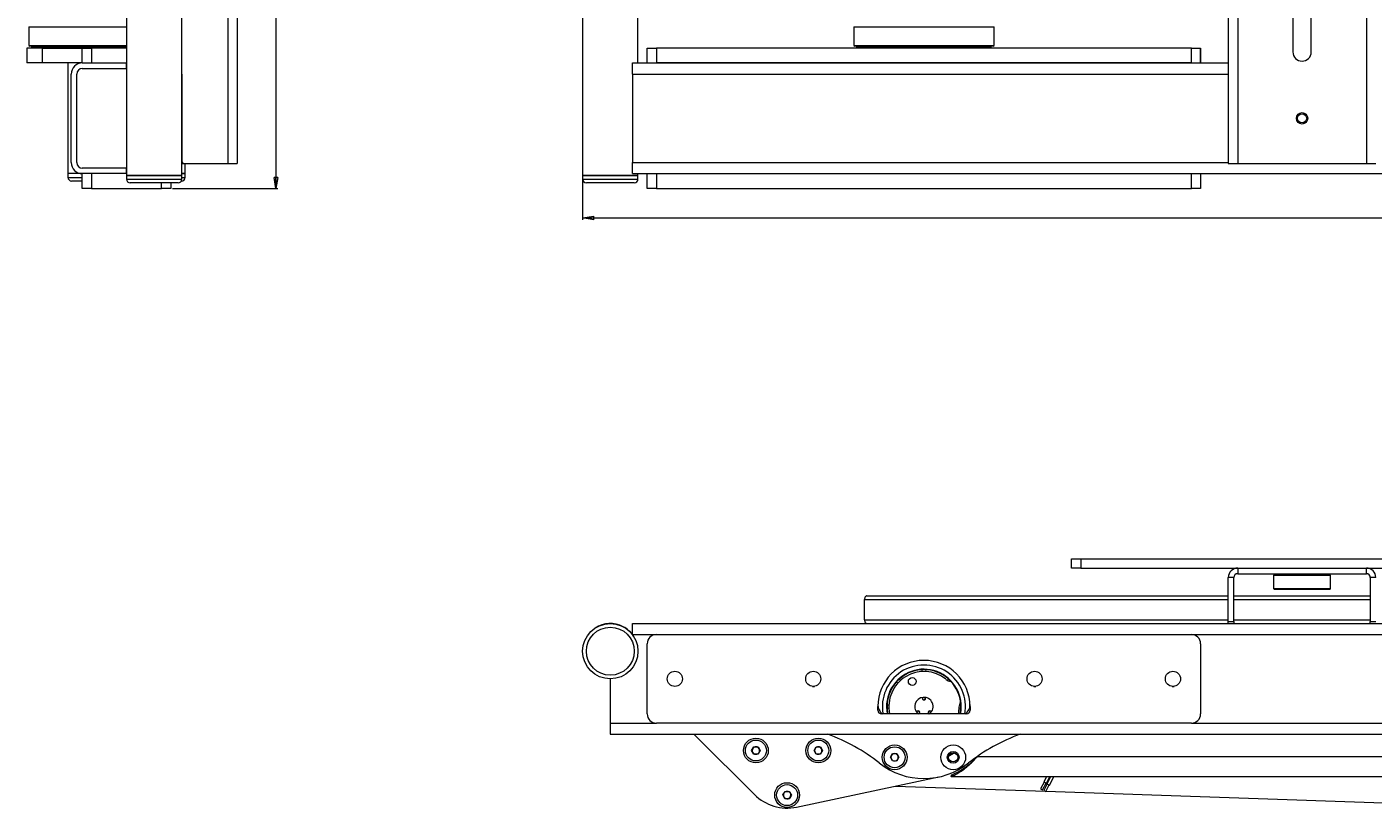
# Model space of a CAD drawing. Units: millimetres. Extents: x 74 to 3646, y 329 to 2930.
# Drawn here: x 148 to 878, y 341 to 764 of the extents above; entities that cross this region are included whole.
import ezdxf

# ---------------------------------------------------------------- set-up
doc = ezdxf.new("R2010")
doc.units = ezdxf.units.MM
doc.styles.add('SLDTEXTSTYLE1', font='TXT', dxfattribs={"width": 0.75})
doc.dimstyles.new('SLDDIMSTYLE0', dxfattribs={"dimtxt": 4.233333, "dimasz": 6, "dimexe": 0, "dimexo": 0.0625, "dimgap": 1.058333, "dimtad": 1, "dimdec": 1, "dimrnd": 1e-09, "dimzin": 12, "dimdsep": 46, "dimtxsty": 'SLDTEXTSTYLE1', "dimblk1": 'CLOSED', "dimblk2": 'CLOSED', "dimsah": 1, "dimcen": 0.09, "dimadec": 0, "dimazin": 3, "dimtfac": 1, "dimtdec": 1, "dimtofl": 0, "dimtmove": 0, "dimatfit": 3, "dimldrblk": 'CLOSED', "dimfxl": 0, "dimfrac": 2, "dimtolj": 1, "dimtzin": 12, "dimarcsym": 0})

# ---------------------------------------------------------------- blocks, each defined once
blk = doc.blocks.new('_Closed')
at = {"color": 0, "linetype": 'ByBlock', "lineweight": -2}
for p, q in [((-1, 0.166667), (0, 0)), ((-1, 0.166667), (-1, -0.166667)), ((0, 0), (-1, -0.166667)), ((0, 0), (-1, 0))]:
    blk.add_line(p, q, dxfattribs=at)
blk = doc.blocks.new('_D')
at = {"color": 7, "linetype": 'Continuous', "lineweight": 0}
for p, q in [((449.47, 682.4), (449.47, 659.4)), ((1769.22, 683.4), (1769.22, 659.4)), ((1103.87, 673.63), (1102.59, 673.63)), ((1102.59, 673.63), (1102.59, 666.91)), ((1114.82, 673.63), (1116.11, 673.63)), ((1116.11, 673.63), (1116.11, 666.91)), ((1102.59, 666.91), (1103.87, 666.91)), ((1116.11, 666.91), (1114.82, 666.91)), ((449.47, 660.4), (1769.22, 660.4))]:
    blk.add_line(p, q, dxfattribs=at)
at = {"color": 7, "linetype": 'Continuous', "lineweight": 18, "xscale": 6, "yscale": 6, "rotation": 180.0000000000004}
blk.add_blockref('_Closed', (449.47, 660.4, -861.65), dxfattribs=at)
at = {"color": 7, "linetype": 'Continuous', "lineweight": 18, "xscale": 6, "yscale": 6}
blk.add_blockref('_Closed', (1769.22, 660.4, -861.65), dxfattribs=at)
at = {"color": 7, "linetype": 'Continuous', "lineweight": 18, "char_height": 4.233, "attachment_point": 1, "style": 'SLDTEXTSTYLE1'}
for s, insert in [('52.0', (1103.87, 672.36)), ('1319.8', (1100.75, 665.86))]:
    blk.add_mtext(s, dxfattribs=dict(at, insert=insert))
blk = doc.blocks.new('_D_1')
at = {"color": 7, "linetype": 'Continuous', "lineweight": 0}
for p, q in [((227.2, 1541.4), (284.2, 1541.4)), ((283.2, 1541.4), (283.2, 676.4)), ((269.97, 1114.38), (269.97, 1115.66)), ((269.97, 1115.66), (276.7, 1115.66)), ((276.7, 1115.66), (276.7, 1114.38)), ((269.97, 1103.43), (269.97, 1102.14)), ((269.97, 1102.14), (276.7, 1102.14)), ((276.7, 1102.14), (276.7, 1103.43)), ((227.2, 676.4), (284.2, 676.4))]:
    blk.add_line(p, q, dxfattribs=at)
at = {"color": 7, "linetype": 'Continuous', "lineweight": 18, "xscale": 6, "yscale": 6}
for p, rotation in [((283.2, 1541.4, -17.73), 90.0000000000004), ((283.2, 676.4, -17.73), 270.0000000000004)]:
    blk.add_blockref('_Closed', p, dxfattribs=dict(at, rotation=rotation))
at = {"color": 7, "linetype": 'Continuous', "lineweight": 18, "char_height": 4.233, "attachment_point": 1, "rotation": 90, "style": 'SLDTEXTSTYLE1'}
for s, insert in [('34.1', (271.24, 1103.43)), ('865', (277.74, 1104.21))]:
    blk.add_mtext(s, dxfattribs=dict(at, insert=insert))

msp = doc.modelspace()

# ---------------------------------------------------------------- linework, layer by layer
at = {"color": 7, "linetype": 'Continuous', "lineweight": 18}
for p, q in [((202.2, 1533.4), (202.2, 683.4)), ((232.2, 683.4), (232.2, 1533.4)), ((449.47, 1533.4), (449.47, 683.4)), ((257.1, 1527.9), (257.1, 689.9)), ((479.47, 744.4), (479.47, 1473.4)), ((262.2, 877.9), (262.2, 689.9)), ((799.47, 877.9), (799.47, 689.9)), ((834.47, 877.9), (834.47, 750.4)), ((844.47, 750.4), (844.47, 877.9)), ((149.2, 763.9), (149.2, 753.9)), ((149.2, 763.9), (202.2, 763.9)), ((596.47, 763.9), (596.47, 753.9)), ((596.47, 763.9), (634.47, 763.9)), ((634.47, 763.9), (672.47, 763.9)), ((672.47, 753.9), (672.47, 763.9)), ((148.2, 752.4), (148.2, 744.4)), ((156.62, 752.4), (148.2, 752.4)), ((149.2, 753.9), (149.7, 753.4)), ((149.2, 753.9), (202.2, 753.9)), ((202.2, 753.4), (149.7, 753.4)), ((150.7, 753.4), (150.7, 753.15)), ((202.2, 752.9), (150.95, 752.9)), ((156.62, 744.4), (156.62, 752.4)), ((156.62, 752.4), (178.2, 752.4)), ((156.7, 752.9), (156.7, 752.4)), ((162.7, 752.4), (162.7, 752.9)), ((170.45, 752.9), (170.45, 752.4)), ((178.2, 744.4), (178.2, 752.4)), ((178.2, 752.4), (183.2, 752.4)), ((183.2, 752.4), (183.2, 744.4)), ((202.2, 752.4), (183.2, 752.4)), ((184.2, 752.9), (184.2, 752.4)), ((190.2, 752.4), (190.2, 752.9)), ((199.2, 752.9), (199.2, 752.4)), ((484.47, 744.4), (484.47, 752.4)), ((484.47, 752.4), (489.47, 752.4)), ((489.47, 752.4), (489.47, 744.4)), ((779.47, 752.4), (489.47, 752.4)), ((596.47, 753.9), (596.97, 753.4)), ((596.47, 753.9), (672.47, 753.9)), ((671.97, 753.4), (596.97, 753.4)), ((597.97, 753.4), (597.97, 753.15)), ((603.08, 752.9), (598.22, 752.9)), ((599.72, 752.9), (599.72, 752.4)), ((670.72, 752.9), (603.08, 752.9)), ((605.72, 752.4), (605.72, 752.9)), ((615.6, 752.9), (615.6, 752.4)), ((621.6, 752.4), (621.6, 752.9)), ((647.35, 752.9), (647.35, 752.4)), ((653.35, 752.4), (653.35, 752.9)), ((663.22, 752.9), (663.22, 752.4)), ((669.22, 752.4), (669.22, 752.9)), ((670.97, 753.15), (670.97, 753.4)), ((671.97, 753.4), (672.47, 753.9)), ((779.47, 744.4), (779.47, 752.4)), ((779.47, 752.4), (784.47, 752.4)), ((784.47, 752.4), (784.47, 744.4)), ((784.47, 744.4), (784.47, 752.4)), ((156.62, 744.4), (148.2, 744.4)), ((178.2, 744.4), (156.62, 744.4)), ((170.45, 744.4), (170.45, 684.4)), ((178.2, 744.4), (202.2, 744.4)), ((202.2, 741.4), (202.2, 744.4)), ((476.47, 744.4), (799.47, 744.4)), ((476.47, 738.4), (476.47, 744.4)), ((779.47, 744.4), (489.47, 744.4)), ((172.2, 690.4), (172.2, 738.4)), ((175.2, 690.4), (175.2, 738.4)), ((178.2, 741.4), (202.2, 741.4)), ((232.2, 738.4), (232.2, 690.4)), ((476.47, 738.4), (476.47, 690.4)), ((202.2, 687.4), (178.2, 687.4)), ((202.2, 684.4), (202.2, 687.4)), ((232.2, 689.9), (233.2, 689.9)), ((233.2, 689.9), (257.1, 689.9)), ((233.95, 684.4), (233.95, 689.9)), ((257.1, 689.9), (262.2, 689.9)), ((476.47, 684.4), (476.47, 690.4)), ((799.47, 689.9), (804.57, 689.9)), ((804.57, 689.9), (874.37, 689.9)), ((874.37, 689.9), (879.47, 689.9)), ((170.45, 684.4), (170.45, 682.4)), ((178.2, 684.4), (170.45, 684.4)), ((178.2, 680.4), (172.45, 680.4)), ((178.2, 676.4), (178.2, 684.4)), ((202.2, 684.4), (178.2, 684.4)), ((183.2, 684.4), (183.2, 676.4)), ((202.2, 683.4), (202.2, 681.4)), ((229.76, 683.4), (202.2, 683.4)), ((202.2, 683.4), (232.2, 683.4)), ((228.08, 679.4), (204.2, 679.4)), ((226.2, 679.4), (226.2, 676.4)), ((230.2, 679.4), (228.08, 679.4)), ((232.2, 683.4), (229.76, 683.4)), ((231.95, 680.4), (231.93, 680.4)), ((233.95, 684.4), (232.2, 684.4)), ((232.2, 684.4), (233.12, 684.4)), ((232.2, 681.4), (232.2, 683.4)), ((233.12, 684.4), (233.95, 684.4)), ((233.95, 682.4), (233.95, 684.4)), ((449.47, 683.4), (449.47, 681.4)), ((456.27, 683.4), (449.47, 683.4)), ((449.47, 683.4), (471.44, 683.4)), ((457.36, 679.4), (451.47, 679.4)), ((479.47, 683.4), (456.27, 683.4)), ((477.47, 679.4), (457.36, 679.4)), ((471.44, 683.4), (479.47, 683.4)), ((476.47, 684.4), (1718.69, 684.4)), ((479.47, 683.4), (479.47, 684.4)), ((479.47, 681.4), (479.47, 683.4)), ((484.47, 676.4), (484.47, 684.4)), ((489.47, 684.4), (489.47, 676.4)), ((489.47, 684.4), (779.47, 684.4)), ((779.47, 676.4), (779.47, 684.4)), ((784.47, 684.4), (784.47, 676.4)), ((183.2, 676.4), (178.2, 676.4)), ((183.2, 676.4), (221.2, 676.4)), ((226.2, 676.4), (221.2, 676.4)), ((489.47, 676.4), (484.47, 676.4)), ((489.47, 676.4), (779.47, 676.4)), ((784.47, 676.4), (779.47, 676.4)), ((714.47, 470.65), (714.47, 475.65)), ((714.47, 475.65), (719.47, 475.65)), ((719.47, 475.65), (719.47, 470.65)), ((719.47, 475.65), (1659.47, 475.65)), ((719.47, 470.65), (714.47, 470.65)), ((719.47, 470.65), (804.57, 470.65)), ((804.57, 470.65), (804.57, 467.65)), ((804.57, 470.65), (874.37, 470.65)), ((804.57, 467.65), (874.37, 467.65)), ((824.47, 467.15), (823.97, 466.65)), ((824.47, 467.15), (825.63, 467.15)), ((825.63, 467.15), (854.47, 467.15)), ((832.07, 467.65), (832.07, 467.15)), ((846.87, 467.15), (846.87, 467.65)), ((854.97, 466.65), (854.47, 467.15)), ((874.37, 470.65), (1504.57, 470.65)), ((874.37, 467.65), (874.37, 470.65)), ((802.47, 465.55), (799.47, 465.55)), ((799.47, 441.65), (799.47, 465.55)), ((802.47, 441.65), (802.47, 465.55)), ((823.97, 466.65), (823.97, 459.65)), ((825.17, 466.65), (823.97, 466.65)), ((854.97, 466.65), (825.17, 466.65)), ((854.97, 459.65), (854.97, 466.65)), ((879.47, 465.55), (876.47, 465.55)), ((876.47, 465.55), (876.47, 441.65)), ((602.32, 442.65), (602.32, 453.65)), ((603.57, 455.65), (799.47, 455.65)), ((802.47, 455.65), (876.47, 455.65)), ((823.97, 459.65), (824.47, 459.15)), ((823.97, 459.65), (825.17, 459.65)), ((825.63, 459.15), (824.47, 459.15)), ((825.17, 459.65), (854.97, 459.65)), ((854.47, 459.15), (825.63, 459.15)), ((854.47, 459.15), (854.97, 459.65)), ((476.47, 440.65), (1657.45, 440.65)), ((476.47, 434.65), (476.47, 440.65)), ((799.47, 441.65), (802.47, 441.65)), ((799.47, 440.65), (799.47, 441.65)), ((802.47, 441.65), (802.47, 440.65)), ((876.47, 441.65), (879.47, 441.65)), ((876.47, 440.65), (876.47, 441.65)), ((489.47, 434.65), (779.47, 434.65)), ((484.47, 391.65), (484.47, 429.65)), ((784.47, 429.65), (784.47, 391.65)), ((464.47, 410.65), (464.47, 386.65)), ((620.38, 408.39), (619.64, 409.06)), ((621.05, 410.48), (621.73, 409.74)), ((633.52, 414.62), (633.47, 415.62)), ((635.47, 415.62), (635.42, 414.62)), ((647.31, 409.84), (647.89, 410.48)), ((609.47, 393.65), (609.47, 395.65)), ((614.5, 396.65), (615.5, 396.6)), ((615.5, 394.7), (614.5, 394.65)), ((654.45, 394.65), (653.45, 394.7)), ((653.66, 396.61), (654.45, 396.65)), ((659.47, 395.65), (659.47, 393.65)), ((657.47, 391.65), (611.47, 391.65)), ((464.47, 386.65), (464.47, 380.65)), ((464.47, 380.65), (1722.08, 380.65)), ((779.47, 386.65), (489.47, 386.65)), ((511.24, 379.32), (509.81, 380.65)), ((511.24, 379.32), (542.59, 347.97)), ((541.07, 371.89), (542.28, 373.86)), ((542.28, 373.86), (544.58, 373.81)), ((544.58, 373.81), (545.69, 371.78)), ((574.9, 371.89), (576.1, 373.86)), ((576.1, 373.86), (578.41, 373.81)), ((578.41, 373.81), (579.52, 371.78)), ((542.18, 369.86), (541.07, 371.89)), ((544.49, 369.81), (542.18, 369.86)), ((545.69, 371.78), (544.49, 369.81)), ((576.01, 369.86), (574.9, 371.89)), ((578.32, 369.81), (576.01, 369.86)), ((579.52, 371.78), (578.32, 369.81)), ((616.29, 368.16), (617.45, 370.16)), ((617.43, 366.16), (616.29, 368.16)), ((619.74, 366.14), (617.43, 366.16)), ((617.45, 370.16), (619.76, 370.14)), ((620.91, 368.14), (619.74, 366.14)), ((619.76, 370.14), (620.91, 368.14)), ((661.72, 367.38), (661.72, 366.79)), ((649.32, 358.58), (649.32, 357.69)), ((649.32, 357.58), (649.32, 357.69)), ((565.44, 341.19), (642.54, 357.49)), ((619.12, 352.54), (700.46, 349.74)), ((964.47, 357.58), (649.32, 357.58)), ((699.6, 354.7), (697.75, 351.15)), ((697.75, 351.15), (698.82, 350.59)), ((698.82, 350.59), (700.66, 354.14)), ((700.87, 357.58), (699.42, 354.79)), ((699.42, 354.79), (700.84, 354.05)), ((701.37, 353.77), (699.53, 350.22)), ((700.59, 349.67), (702.44, 353.22)), ((700.84, 354.05), (702.68, 357.58)), ((703.13, 357.58), (701.2, 353.86)), ((701.2, 353.86), (702.62, 353.13)), ((702.62, 353.13), (704.93, 357.58)), ((557.99, 347.74), (559.19, 349.71)), ((559.09, 345.71), (557.99, 347.74)), ((561.4, 345.65), (559.09, 345.71)), ((559.19, 349.71), (561.5, 349.65)), ((562.61, 347.62), (561.4, 345.65)), ((561.5, 349.65), (562.61, 347.62)), ((699.53, 350.22), (700.59, 349.67)), ((700.62, 349.73), (963.57, 340.68))]:
    msp.add_line(p, q, dxfattribs=at)
at = {"color": 8, "linetype": 'Continuous', "lineweight": 18}
for p, q in [((804.57, 877.9), (804.57, 689.9)), ((874.37, 877.9), (874.37, 689.9)), ((150.7, 753.15), (202.2, 753.15)), ((597.97, 753.15), (602.86, 753.15)), ((602.86, 753.15), (670.97, 753.15)), ((476.47, 738.4), (799.47, 738.4)), ((476.47, 690.4), (799.47, 690.4)), ((170.45, 682.4), (178.2, 682.4)), ((202.2, 681.4), (229.76, 681.4)), ((221.2, 676.4), (221.2, 679.4)), ((229.76, 681.4), (232.2, 681.4)), ((232.2, 682.4), (233.95, 682.4)), ((449.47, 681.4), (456.27, 681.4)), ((456.27, 681.4), (479.47, 681.4)), ((602.32, 453.65), (799.47, 453.65)), ((802.47, 453.65), (876.47, 453.65)), ((602.32, 442.65), (799.47, 442.65)), ((802.47, 442.65), (876.47, 442.65)), ((476.47, 434.65), (489.47, 434.65)), ((779.47, 434.65), (1718.69, 434.65)), ((464.47, 386.65), (489.47, 386.65)), ((779.47, 386.65), (1718.69, 386.65)), ((971.69, 368.48), (663.3, 368.48))]:
    msp.add_line(p, q, dxfattribs=at)
at = {"color": 7, "linetype": 'Continuous', "lineweight": 18, "flags": 128}
for points in [[(603.57, 455.65), (603.32, 455.61), (603.09, 455.49), (602.88, 455.31), (602.69, 455.06), (602.53, 454.76), (602.42, 454.41), (602.35, 454.04), (602.32, 453.65)], [(602.32, 442.65), (602.35, 442.26), (602.42, 441.88), (602.53, 441.54), (602.69, 441.23), (602.88, 440.98), (603.09, 440.8), (603.32, 440.69), (603.57, 440.65)], [(574, 406.57), (574.47, 406.55), (575.16, 406.6)], [(694, 406.57), (694.47, 406.55), (695.16, 406.6)], [(769, 406.57), (769.47, 406.55), (770.16, 406.6)], [(653.47, 395.33), (653.25, 392.73), (653.05, 391.65)], [(651.08, 370.54), (649.99, 369.86), (647.91, 368.71)]]:
    msp.add_lwpolyline(points, dxfattribs=at)
at = {"color": 7, "linetype": 'Continuous', "lineweight": 18}
for centre, radius in [((839.47, 714.4), 3.1), ((839.47, 714.4), 2.5), ((464.47, 425.65), 15), ((464.47, 425.65), 13), ((499.47, 410.65), 4.1), ((574.47, 410.65), 4.1), ((628.13, 409.24), 2.1), ((694.47, 410.65), 4.1), ((769.47, 410.65), 4.1), ((543.38, 371.83), 6.72), ((543.38, 371.83), 5.67), ((577.21, 371.83), 6.72), ((577.21, 371.83), 5.67), ((618.6, 368.15), 6.72), ((618.6, 368.15), 5.67), ((650.35, 368.15), 6.72), ((650.35, 368.15), 3.2), ((650.35, 368.15), 2.5), ((560.3, 347.68), 6.72), ((560.3, 347.68), 5.67)]:
    msp.add_circle(centre, radius, dxfattribs=at)
for centre, radius, start, end in [((150.95, 753.15), 0.25, 180, 270), ((598.22, 753.15), 0.25, 180, 270), ((670.72, 753.15), 0.25, 270, 0), ((178.2, 738.4), 6, 90, 180), ((839.47, 750.4), 5, 180, 0), ((178.2, 738.4), 3, 90, 180), ((178.2, 690.4), 6, 180, 270), ((178.2, 690.4), 3, 180, 270), ((233.2, 690.9), 1, 180, 270), ((172.45, 682.4), 2, 180, 270), ((204.2, 681.4), 2, 180, 270), ((230.2, 681.4), 2, 270, 0), ((231.95, 682.4), 2, 270, 0), ((451.47, 681.4), 2, 180, 270), ((477.47, 681.4), 2, 270, 360), ((804.57, 465.55), 5.1, 90, 180), ((804.57, 465.55), 2.1, 90, 180), ((874.37, 465.55), 5.1, 0, 90), ((874.37, 465.55), 2.1, 360, 90), ((464.47, 425.65), 15, 62.33563, 123.15762), ((464.47, 425.65), 15, 33.15762, 62.33563), ((489.47, 429.65), 5, 90, 180), ((779.47, 429.65), 5, 0, 90), ((634.47, 395.65), 25, 0, 180), ((634.47, 395.65), 22.5, 349.48074, 190.51936), ((634.47, 395.65), 19, 50.94446, 192.15327), ((634.47, 395.65), 20, 348.46297, 150.00001), ((649.59, 414.28), 5, 230.94446, 264.0674), ((634.47, 395.65), 20, 150.00001, 191.53703), ((615.5, 396.65), 6, 176.98304, 236.44269), ((634.47, 395.65), 5, 24.99998, 233.13058), ((634.47, 400.15), 0.9, 150.89447, 270), ((634.47, 400.15), 0.9, 270, 29.10553), ((634.47, 395.65), 5, 306.86942, 24.99998), ((658.47, 395.25), 5, 145.93256, 179.0555), ((653.45, 396.65), 6, 303.55731, 3.01696), ((489.47, 391.65), 5, 180, 270), ((611.47, 393.65), 2, 180, 270), ((631.29, 392.46), 0.9, 294.64095, 164.10553), ((637.65, 392.46), 0.9, 15.89447, 245.35905), ((657.47, 393.65), 2, 270, 0), ((779.47, 391.65), 5, 270, 360), ((548.22, 286.65), 100, 51.64424, 70.05154), ((720.73, 286.65), 100, 109.94852, 128.35579), ((543.38, 371.83), 2, 148.63473, 208.63473), ((543.38, 371.83), 2, 88.63473, 148.63473), ((543.38, 371.83), 2, 28.63473, 88.63473), ((543.38, 371.83), 2, 328.63473, 28.63473), ((577.21, 371.83), 2, 148.67939, 208.67939), ((577.21, 371.83), 2, 88.67939, 148.67939), ((577.21, 371.83), 2, 28.67939, 88.67939), ((577.21, 371.83), 2, 328.67939, 28.67939), ((543.38, 371.83), 2, 208.63473, 268.63473), ((543.38, 371.83), 2, 268.63473, 328.63473), ((577.21, 371.83), 2, 208.67939, 268.67939), ((577.21, 371.83), 2, 268.67939, 328.67939), ((634.47, 395.65), 39, 231.64424, 308.35579), ((618.6, 368.15), 2, 149.71511, 209.71511), ((618.6, 368.15), 2, 209.71511, 269.71511), ((618.6, 368.15), 2, 89.71511, 149.71511), ((618.6, 368.15), 2, 269.71511, 329.71511), ((618.6, 368.15), 2, 29.71511, 89.71511), ((618.6, 368.15), 2, 329.71511, 29.71511), ((560.27, 365.65), 25, 225, 281.93993), ((560.3, 347.68), 2, 148.5307, 208.5307), ((560.3, 347.68), 2, 208.5307, 268.5307), ((560.3, 347.68), 2, 88.5307, 148.5307), ((560.3, 347.68), 2, 268.5307, 328.5307), ((560.3, 347.68), 2, 28.5307, 88.5307), ((560.3, 347.68), 2, 328.5307, 28.5307)]:
    msp.add_arc(centre, radius, start, end, dxfattribs=at)
at = {"color": 8, "linetype": 'Continuous', "lineweight": 18}
for centre, radius, start, end in [((634.47, 395.65), 20.25, 348.60732, 150.00001), ((634.47, 395.65), 20.25, 150.00001, 191.39268), ((634.47, 400.15), 0.775, 143.49503, 270), ((634.47, 400.15), 0.775, 270, 36.50497), ((631.29, 392.46), 0.775, 278.49503, 171.50497), ((637.65, 392.46), 0.775, 8.49503, 261.50497)]:
    msp.add_arc(centre, radius, start, end, dxfattribs=at)
at = {"color": 7, "linetype": 'Continuous', "lineweight": 18}
for points, knots in [([(649.32, 357.69), (649.56, 357.79), (650.24, 358.11), (652.19, 359.1), (654.62, 360.58), (657.13, 362.38), (659.43, 364.35), (661.52, 366.4), (662.7, 367.78), (663.3, 368.48)], [0, 0, 0, 0, 0.086735, 0.252862, 0.41436, 0.575667, 0.740657, 0.869039, 1, 1, 1, 1]), ([(649.32, 358.58), (649.57, 358.68), (650.29, 358.98), (652.33, 359.94), (654.87, 361.38), (657.48, 363.14), (660.03, 365.19), (661.95, 367.01), (663.01, 368.16), (663.3, 368.48)], [0, 0, 0, 0, 0.088311, 0.256259, 0.427143, 0.602554, 0.76706, 0.935793, 1, 1, 1, 1])]:
    msp.add_open_spline(points, degree=3, knots=knots, dxfattribs=at)

# ---------------------------------------------------------------- dimensions: what is measured, and where the dimension line sits
dim = msp.add_linear_dim(base=(283.2, 676.4), p1=(226.2, 1541.4), p2=(226.2, 676.4), angle=90, dimstyle='SLDDIMSTYLE0', dxfattribs=at)
dim.commit()
dim.dimension.update_dxf_attribs({"geometry": '_D_1', "text_midpoint": (283.2, 1108.9), "dimtype": 160})
dim = msp.add_linear_dim(base=(1769.22172254, 660.40458399), p1=(449.47172254, 683.40458399), p2=(1769.22172254, 684.40458399), dimstyle='SLDDIMSTYLE0', dxfattribs=at)
dim.commit()
dim.dimension.update_dxf_attribs({"geometry": '_D', "text_midpoint": (1109.34672254, 660.40458399), "dimtype": 160})

doc.saveas('drawing.dxf')
